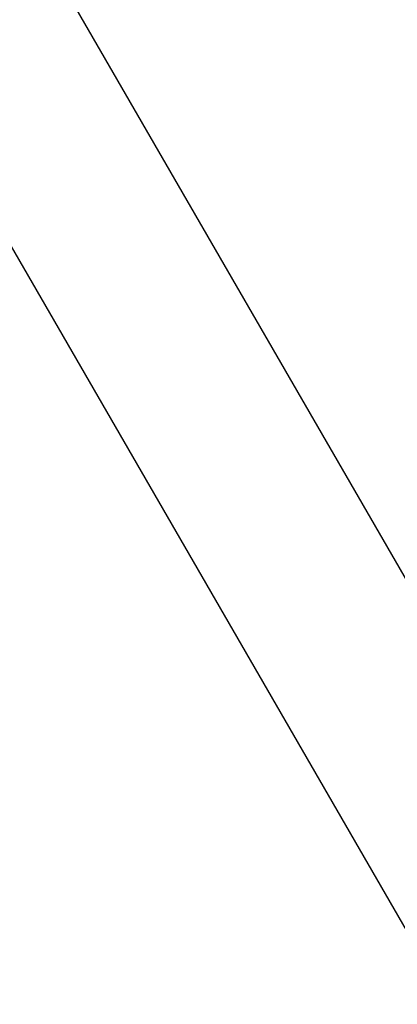
# Model space of a CAD drawing. Units: centimetres. Extents: x 6 to 13.67, y 5.48 to 14.82.
# Drawn here: x 11.25 to 11.34, y 12.35 to 12.57 of the extents above; entities that cross this region are included whole.
import ezdxf

# ---------------------------------------------------------------- set-up
doc = ezdxf.new("R2010")
doc.units = ezdxf.units.CM
doc.linetypes.add('HIDDEN', pattern=[0.1905, 0.127, -0.0635])
doc.styles.add('SLDTEXTSTYLE0', font='TXT', dxfattribs={"width": 0.75})
doc.dimstyles.new('SLDDIMSTYLE1', dxfattribs={"dimtxt": 0.15875, "dimasz": 0.08, "dimexe": 0, "dimexo": 0.0625, "dimgap": 0.0396875, "dimtad": 2, "dimdec": 0, "dimlfac": 100, "dimrnd": 1e-09, "dimzin": 12, "dimdsep": 46, "dimtxsty": 'SLDTEXTSTYLE0', "dimblk1": 'DOT', "dimblk2": 'DOT', "dimsah": 1, "dimcen": 0.09, "dimse1": 1, "dimse2": 1, "dimadec": 0, "dimazin": 3, "dimtfac": 1, "dimtdec": 0, "dimtofl": 0, "dimtmove": 0, "dimatfit": 3, "dimldrblk": 'DOT', "dimfxl": 0, "dimfrac": 2, "dimtolj": 1, "dimtzin": 12, "dimarcsym": 0})
doc.dimstyles.new('SLDDIMSTYLE2', dxfattribs={"dimtxt": 0.15875, "dimasz": 0.25, "dimexe": 0, "dimexo": 0.0625, "dimgap": 0.0396875, "dimtad": 2, "dimdec": 0, "dimlfac": 100, "dimrnd": 1e-09, "dimzin": 12, "dimdsep": 46, "dimtxsty": 'SLDTEXTSTYLE0', "dimsah": 1, "dimcen": 0, "dimadec": 0, "dimazin": 3, "dimtfac": 1, "dimtdec": 0, "dimtofl": 0, "dimtmove": 0, "dimatfit": 3, "dimfxl": 0, "dimfrac": 2, "dimtolj": 1, "dimtzin": 12, "dimarcsym": 0})

# ---------------------------------------------------------------- blocks, each defined once
blk = doc.blocks.new('_Dot')
at = {"color": 0, "linetype": 'ByBlock', "lineweight": -2}
blk.add_line((-0.5, 0), (-1, 0), dxfattribs=at)
at = {"color": 0, "linetype": 'ByBlock', "const_width": 0.5}
blk.add_lwpolyline([(-0.25, 0, 1), (0.25, 0, 1)], format="xyb", close=True, dxfattribs=at)
blk = doc.blocks.new('_D_2')
at = {"color": 7, "linetype": 'Continuous', "lineweight": 0}
blk.add_line((12.03823795346822, 14.61571096241104), (7.63241822999375, 14.61571096241104), dxfattribs=at)
at = {"color": 7, "linetype": 'Continuous', "lineweight": 18, "xscale": 0.08, "yscale": 0.08, "rotation": 180.0000000000004}
blk.add_blockref('_Dot', (7.63241822999375, 14.61571096241104), dxfattribs=at)
at = {"color": 7, "linetype": 'Continuous', "lineweight": 18, "xscale": 0.08, "yscale": 0.08}
blk.add_blockref('_Dot', (12.03823795346822, 14.61571096241104), dxfattribs=at)
at = {"color": 7, "linetype": 'Continuous', "lineweight": 18, "insert": (9.65938017457134, 14.82035044281677), "char_height": 0.15875, "attachment_point": 1, "style": 'SLDTEXTSTYLE0'}
blk.add_mtext('441', dxfattribs=at)
blk = doc.blocks.new('_D_12')
at = {"color": 7, "linetype": 'Continuous', "lineweight": 0}
blk.add_line((11.89966916423822, 13.76902558962072), (11.12019799495924, 12.48745440694578), dxfattribs=at)
at = {"color": 7, "linetype": 'Continuous', "lineweight": 18}
blk.add_solid([(11.89966916423822, 13.76902558962072), (11.73558207115373, 13.57621629035567), (11.80393253422972, 13.53464449466079)], dxfattribs=at)
at = {"color": 7, "linetype": 'Continuous', "lineweight": 18, "insert": (11.23975845915744, 13.07447446833732), "char_height": 0.15875, "attachment_point": 1, "rotation": 58.69139414368179, "style": 'SLDTEXTSTYLE0'}
blk.add_mtext('150', dxfattribs=at)

msp = doc.modelspace()

# ---------------------------------------------------------------- linework, layer by layer
at = {"color": 7, "linetype": 'Continuous', "lineweight": 25}
for p, q in [((11.26368190724217, 12.57689890013611), (11.7379165354378, 11.75550042939273)), ((11.22211337601578, 12.56889770821622), (11.70332659548118, 11.73541196282835))]:
    msp.add_line(p, q, dxfattribs=at)
at = {"color": 7, "linetype": 'HIDDEN', "lineweight": 18}
msp.add_arc((10.5887133760158, 11.70596196282819), 1.633, 346.230616348624, 78.4630409671839, dxfattribs=at)
msp.add_arc((10.5887133760158, 11.70596196282819), 1.633, 346.230616348624, 78.4630409671839, dxfattribs=at)

# ---------------------------------------------------------------- dimensions: what is measured, and where the dimension line sits
at = {"color": 7, "linetype": 'Continuous', "lineweight": 18}
dim = msp.add_linear_dim(base=(7.63241822999375, 14.61571096241104), p1=(12.03823795346822, 11.69096196282837), p2=(7.63241822999375, 10.71960039543691), dimstyle='SLDDIMSTYLE1', dxfattribs=at)
dim.commit()
dim.dimension.update_dxf_attribs({"geometry": '_D_2', "text_midpoint": (9.83532809173098, 14.61571096241104), "dimtype": 160})
dim = msp.add_radius_dim(center=(11.12019799495924, 12.48745440694578), mpoint=(11.89966916423822, 13.76902558962072), dimstyle='SLDDIMSTYLE2', override={"dimpost": '<>'}, dxfattribs=at)
dim.commit()
dim.dimension.update_dxf_attribs({"geometry": '_D_12', "text_midpoint": (11.50993457959873, 13.12824099828325), "dimtype": 164})

doc.saveas('drawing.dxf')
